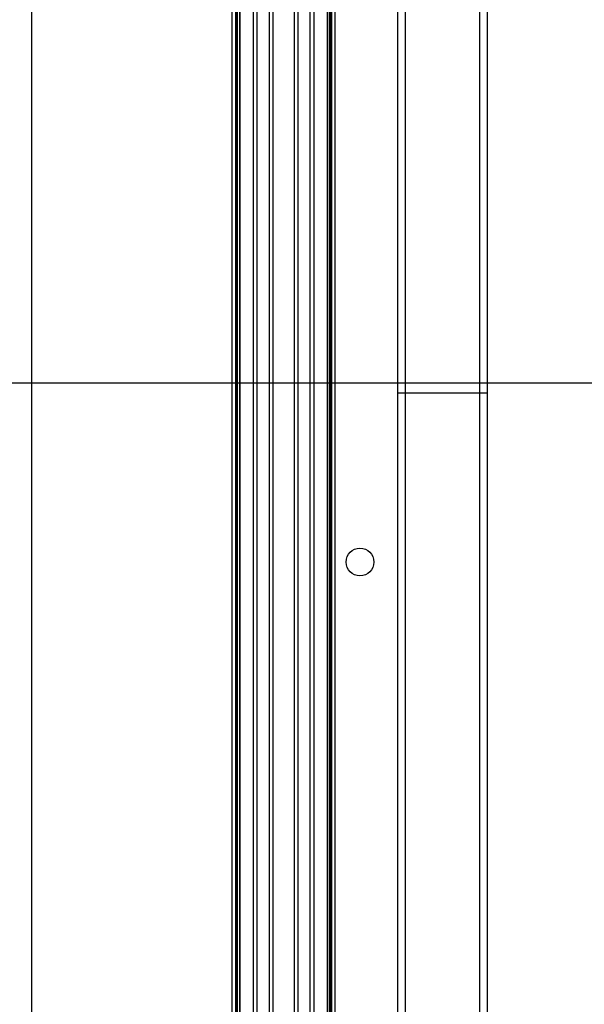
# Model space of a CAD drawing. Units: millimetres. Extents: x 14770 to 20292, y 41476 to 45982.
# Drawn here: x 18368 to 18579, y 44039 to 44407 of the extents above; entities that cross this region are included whole.
import ezdxf

# ---------------------------------------------------------------- set-up
doc = ezdxf.new("R2010")
doc.units = ezdxf.units.MM
doc.header["$LTSCALE"] = 200
doc.layers.add('OTWORY_MONTAŻOWE', color=1, linetype='Continuous')

msp = doc.modelspace()

# ---------------------------------------------------------------- linework, layer by layer
at = {"color": 7, "linetype": 'Continuous', "lineweight": 25}
for p, q in [((18372.74, 44465.28), (18372.74, 43143.28)), ((18447.46, 44454.28), (18447.46, 43154.28)), ((18448.85, 44454.28), (18448.85, 43154.28)), ((18449.11, 44454.28), (18449.11, 43154.28)), ((18449.46, 44454.28), (18449.46, 43154.28)), ((18450.32, 44454.28), (18450.32, 43154.28)), ((18450.48, 44454.28), (18450.48, 43154.28)), ((18455.4, 44454.28), (18455.4, 43154.28)), ((18456.86, 44454.28), (18456.86, 43154.28)), ((18461.39, 44454.28), (18461.39, 43154.28)), ((18462.75, 44454.28), (18462.75, 43154.28)), ((18470.76, 44454.28), (18470.76, 43154.28)), ((18472.12, 44454.28), (18472.12, 43154.28)), ((18476.65, 44454.28), (18476.65, 43154.28)), ((18478.11, 44454.28), (18478.11, 43154.28)), ((18483.04, 44454.28), (18483.04, 43154.28)), ((18483.19, 44454.28), (18483.19, 43154.28)), ((18484.05, 43154.28), (18484.05, 44454.28)), ((18484.4, 44454.28), (18484.4, 43154.28)), ((18484.66, 44454.28), (18484.66, 43154.28)), ((18486.05, 43154.28), (18486.05, 44454.28)), ((18509.27, 44437.43), (18509.27, 44267.43)), ((18512.17, 44437.43), (18512.17, 44267.43)), ((18540.07, 44267.43), (18540.07, 44437.43)), ((18542.97, 44267.43), (18542.97, 44437.43)), ((18509.27, 44267.43), (18509.27, 43341.13)), ((18509.27, 44267.43), (18542.97, 44267.43)), ((18512.17, 44267.43), (18512.17, 43341.13)), ((18512.17, 44267.43), (18540.06, 44267.43)), ((18540.07, 43341.13), (18540.07, 44267.43)), ((18542.97, 43341.13), (18542.97, 44267.43))]:
    msp.add_line(p, q, dxfattribs=at)
msp.add_circle((18495.32, 44204.28), 5.15, dxfattribs=at)
msp.add_circle((18495.32, 44204.28), 5.15, dxfattribs=at)
at = {"layer": 'OTWORY_MONTAŻOWE'}
msp.add_line((17696.12, 44271.13), (18791.12, 44271.13), dxfattribs=at)

doc.saveas('drawing.dxf')
